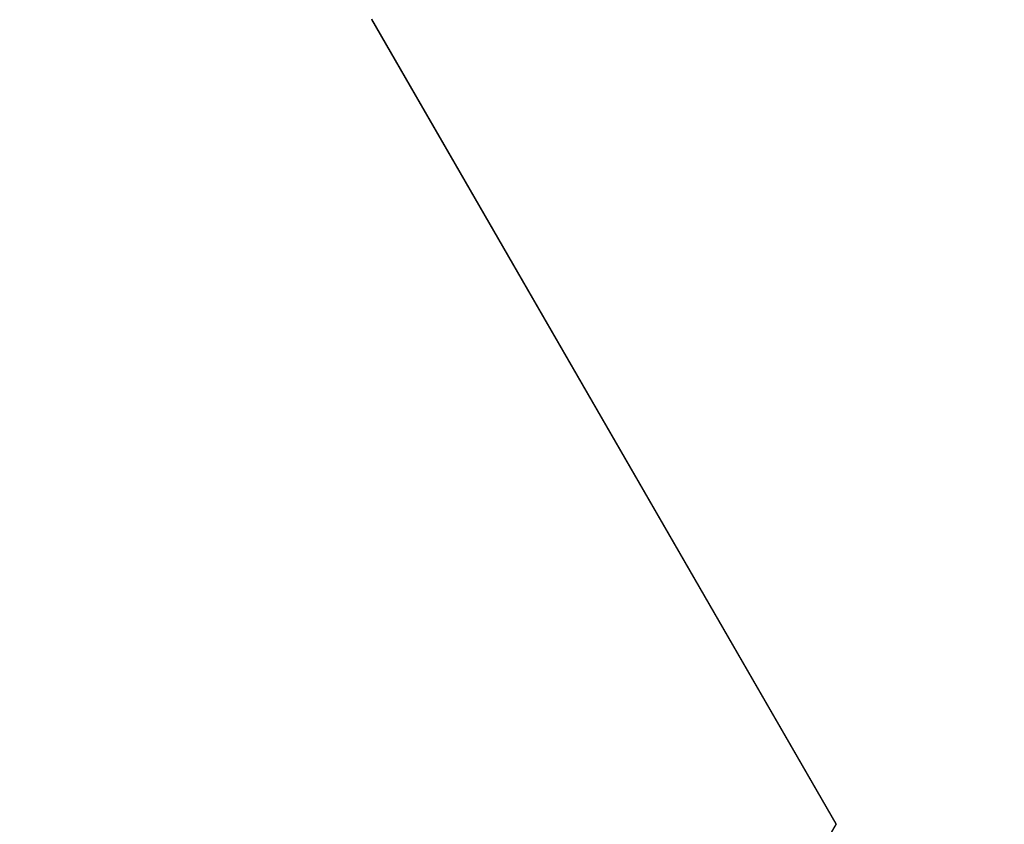
# Model space of a CAD drawing. Extents: x 0 to 60, y -1.5 to 81.5.
# Drawn here: x 10.1 to 10.2, y 14.1 to 14.1 of the extents above; entities that cross this region are included whole.
import ezdxf

# ---------------------------------------------------------------- set-up
doc = ezdxf.new("R2010")
doc.units = 0
doc.header["$MEASUREMENT"] = 0
doc.header["$PDMODE"] = 2
doc.layers.get('0').update_dxf_attribs({"linetype": 'CONTINUOUS'})
doc.layers.get('Defpoints').update_dxf_attribs({"linetype": 'CONTINUOUS'})
doc.layers.add('Dimension', color=2, linetype='CONTINUOUS', lineweight=15)
doc.layers.add('Object', color=7, linetype='CONTINUOUS', lineweight=30)
doc.styles.get("Standard").update_dxf_attribs({"font": 'arial.ttf'})
doc.dimstyles.new('Nabco Dimension Arch Style - Autocad', dxfattribs={"dimscale": 6, "dimtxt": 0.125, "dimasz": 0.125, "dimexe": 0.04, "dimexo": 0.04, "dimgap": 0.04, "dimtad": 0, "dimdec": 4, "dimzin": 4, "dimdsep": 46, "dimlunit": 5, "dimtxsty": 'Standard', "dimcen": 0, "dimclrd": 256, "dimclre": 256, "dimclrt": 256, "dimadec": 1, "dimazin": 1, "dimtm": 1e-09, "dimtfac": 1, "dimtdec": 4, "dimtofl": 0, "dimtmove": 0, "dimatfit": 3, "dimfxl": 0, "dimfrac": 2, "dimtolj": 1, "dimtzin": 4, "dimlwd": -1, "dimlwe": -1, "dimarcsym": 0})

# ---------------------------------------------------------------- blocks, each defined once
blk = doc.blocks.new('GLSTOP')
for p, q in [((-0.427203, 0.233589), (-0.389094, 0.299628)), ((-0.427202, 0.233612), (-0.400361, 0.187084)), ((-0.427202, 0.233588), (-0.400361, 0.18706))]:
    blk.add_line(p, q)
blk = doc.blocks.new('EST')
at = {"rotation": 180}
blk.add_blockref('GLSTOP', (1.952161, -0.060302), dxfattribs=at)
blk = doc.blocks.new('*D15')
at = {"layer": 'Defpoints', "color": 0}
for p in [(7.785472, 14.403419), (6.785623, 11.81606), (7.785472, 11.10108)]:
    blk.add_point(p, dxfattribs=at)
at = {"layer": 'Dimension'}
for p, q in [((7.785472, 14.163419), (7.785472, 10.86108)), ((6.785623, 11.57606), (6.785623, 10.86108)), ((6.035623, 11.10108), (5.285623, 11.10108)), ((8.535472, 11.10108), (9.285472, 11.10108))]:
    blk.add_line(p, q, dxfattribs=at)
for points in [[(6.035623, 11.22608), (6.035623, 10.97608), (6.785623, 11.10108)], [(8.535472, 11.22608), (8.535472, 10.97608), (7.785472, 11.10108)]]:
    blk.add_solid(points, dxfattribs=at)
at = {"layer": 'Dimension', "insert": (10.312594, 11.10108), "char_height": 0.48, "attachment_point": 5}
blk.add_mtext('\\A1;13/16\\P[21]', dxfattribs=at)
blk = doc.blocks.new('*D19')
at = {"layer": 'Defpoints', "color": 0}
for p in [(30.128634, 14.385024), (7.784967, 14.383671), (30.128634, 9.887775)]:
    blk.add_point(p, dxfattribs=at)
at = {"layer": 'Dimension'}
for p, q in [((30.128634, 14.145024), (30.128634, 9.647775)), ((7.784967, 14.143671), (7.784967, 9.647775)), ((8.534967, 9.887775), (16.479724, 9.887775)), ((29.378634, 9.887775), (21.249273, 9.887775))]:
    blk.add_line(p, q, dxfattribs=at)
for points in [[(8.534967, 10.012775), (8.534967, 9.762775), (7.784967, 9.887775)], [(29.378634, 10.012775), (29.378634, 9.762775), (30.128634, 9.887775)]]:
    blk.add_solid(points, dxfattribs=at)
at = {"layer": 'Dimension', "insert": (18.864499, 9.887775), "char_height": 0.48, "attachment_point": 5}
blk.add_mtext('\\A1;DOOR WIDTH', dxfattribs=at)

msp = doc.modelspace()

# ---------------------------------------------------------------- block references
at = {"layer": 'Object'}
msp.add_blockref('EST', (7.784745, 14.373797), dxfattribs=at)

# ---------------------------------------------------------------- dimensions: what is measured, and where the dimension line sits
at = {"layer": 'Dimension'}
for base, p1, p2, text, picture, middle in [((7.785472, 11.10108), (6.785623, 11.81606), (7.785472, 14.403419), '13/16\\P[21]', '*D15', (10.312594, 11.10108)), ((30.128634, 9.887775), (7.784967, 14.383671), (30.128634, 14.385024), 'DOOR WIDTH', '*D19', (18.864499, 9.887775))]:
    dim = msp.add_linear_dim(base=base, p1=p1, p2=p2, text=text, dimstyle='Nabco Dimension Arch Style - Autocad', override={"dimtxt": 0.08, "dimpost": '\\X'}, dxfattribs=at)
    dim.commit()
    dim.dimension.update_dxf_attribs({"geometry": picture, "text_midpoint": middle, "dimtype": 160})

doc.saveas('drawing.dxf')
